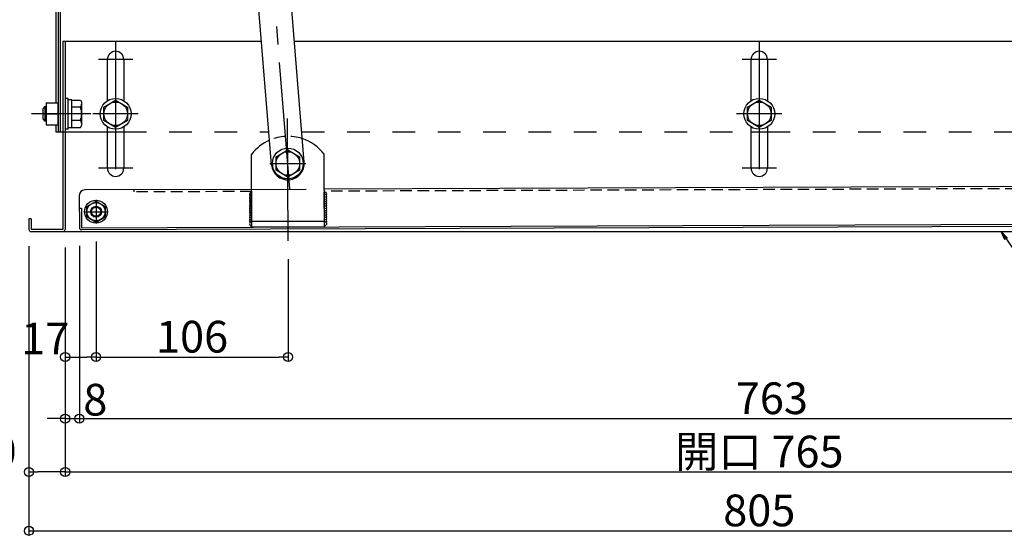
# Model space of a CAD drawing. Extents: x 15100 to 19100, y -3410 to -640.
# Drawn here: x 15567 to 16110, y -2503 to -2218 of the extents above; entities that cross this region are included whole.
import ezdxf

# ---------------------------------------------------------------- set-up
doc = ezdxf.new("R2010")
doc.units = 0
doc.header["$LTSCALE"] = 10
doc.header["$MEASUREMENT"] = 0
for name, pattern in [('DASHED1', [2.5, 1.25, -1.25]), ('HIDDEN', [9.525, 6.35, -3.175]), ('KIN-CENTER3', [10, 7, -1, 1, -1]), ('KIN-HIDDEN2', [4.5, 3, -1.5])]:
    doc.linetypes.add(name, pattern=pattern)
doc.layers.get('0').update_dxf_attribs({"color": 4, "linetype": 'CONTINUOUS'})
doc.layers.get('DEFPOINTS').update_dxf_attribs({"linetype": 'CONTINUOUS'})
for name, color, linetype in [('02壁', 9, 'CONTINUOUS'), ('08文字', 21, 'CONTINUOUS'), ('CYA_M', 4, 'CONTINUOUS'), ('CYA_SSD', 134, 'KIN-HIDDEN2'), ('GRE_M', 3, 'CONTINUOUS'), ('ke-su', 7, 'CONTINUOUS'), ('MAZ_M', 6, 'CONTINUOUS'), ('MAZ_SSD', 213, 'KIN-HIDDEN2'), ('PARTS3', 101, 'CONTINUOUS'), ('PARTS_SIN', 171, 'KIN-CENTER3'), ('RED_M', 1, 'CONTINUOUS'), ('RED_SS', 13, 'CONTINUOUS'), ('SUNPO', 3, 'CONTINUOUS'), ('YEL_SSD', 53, 'KIN-HIDDEN2')]:
    doc.layers.add(name, color=color, linetype=linetype)
doc.styles.get("Standard").update_dxf_attribs({"font": 'simplex.shx', "width": 0.7, "bigfont": 'bigfont.shx'})
doc.dimstyles.new('一般寸法', dxfattribs={"dimscale": 5, "dimtxt": 3.5, "dimasz": 1, "dimexe": 0.5, "dimexo": 2, "dimgap": 0.5, "dimtad": 1, "dimdec": 0, "dimzin": 9, "dimdsep": 46, "dimtxsty": 'Standard', "dimblk1": 'ORIGIN', "dimblk2": 'ORIGIN', "dimsah": 1, "dimcen": 1, "dimclrd": 11, "dimclre": 11, "dimclrt": 2, "dimadec": 0, "dimazin": 2, "dimtfac": 1, "dimtdec": 0, "dimtmove": 2, "dimatfit": 3, "dimldrblk": 'OPEN', "dimfxl": 0, "dimtolj": 1, "dimtzin": 9, "dimarcsym": 0})

# ---------------------------------------------------------------- blocks, each defined once
blk = doc.blocks.new('_OPEN')
at = {"color": 0, "linetype": 'ByBlock'}
for p, q in [((-1, 0.17), (0, 0)), ((0, 0), (-1, -0.17)), ((0, 0), (-1, 0))]:
    blk.add_line(p, q, dxfattribs=at)
blk = doc.blocks.new('_ORIGIN')
at = {"color": 0, "linetype": 'ByBlock'}
blk.add_line((0, 0), (-1, 0), dxfattribs=at)
blk.add_circle((0, 0), 0.5, dxfattribs=at)
blk = doc.blocks.new('*D35')
at = {"color": 11, "lineweight": -2}
for p, q in [((15592.28, -2343.88), (15592.28, -2470.17)), ((16357.28, -2343.88), (16357.28, -2470.17)), ((15597.28, -2467.67), (16352.28, -2467.67))]:
    blk.add_line(p, q, dxfattribs=at)
at = {"layer": 'DEFPOINTS', "color": 0}
for p in [(15592.28, -2333.88), (16357.28, -2333.88), (16357.28, -2467.67)]:
    blk.add_point(p, dxfattribs=at)
at = {"color": 11, "lineweight": -2, "xscale": 5, "yscale": 5, "zscale": 5, "rotation": 180}
blk.add_blockref('_ORIGIN', (15592.28, -2467.67), dxfattribs=at)
at = {"color": 11, "lineweight": -2, "xscale": 5, "yscale": 5, "zscale": 5}
blk.add_blockref('_ORIGIN', (16357.28, -2467.67), dxfattribs=at)
at = {"color": 2, "insert": (15974.78, -2456.42), "char_height": 17.5, "attachment_point": 5}
blk.add_mtext('\\A1;開口\\~765', dxfattribs=at)
blk = doc.blocks.new('*D37')
at = {"layer": 'DEFPOINTS', "color": 0}
for p in [(15572.28, -2333.88), (15592.28, -2333.88), (15572.28, -2467.67)]:
    blk.add_point(p, dxfattribs=at)
at = {"layer": 'SUNPO', "color": 11, "lineweight": -2}
for p, q in [((15572.28, -2343.88), (15572.28, -2470.17)), ((15592.28, -2343.88), (15592.28, -2470.17)), ((15587.28, -2467.67), (15577.28, -2467.67))]:
    blk.add_line(p, q, dxfattribs=at)
at = {"layer": 'SUNPO', "color": 11, "lineweight": -2, "xscale": 5, "yscale": 5, "zscale": 5, "rotation": 180}
blk.add_blockref('_ORIGIN', (15572.28, -2467.67), dxfattribs=at)
at = {"layer": 'SUNPO', "color": 11, "lineweight": -2, "xscale": 5, "yscale": 5, "zscale": 5}
blk.add_blockref('_ORIGIN', (15592.28, -2467.67), dxfattribs=at)
at = {"layer": 'SUNPO', "color": 2, "insert": (15552.28, -2456.33), "char_height": 17.5, "attachment_point": 5}
blk.add_mtext('\\A1;20', dxfattribs=at)
blk = doc.blocks.new('AWD_20')
at = {"layer": 'PARTS3'}
blk.add_line((-9.375, 0), (9.375, 0), dxfattribs=at)
for centre, end in [((-8.125, 0), 180), ((-6.875, 0), 120), ((-5.625, 0), 120), ((-4.375, 0), 120), ((-3.125, 0), 120), ((-1.875, 0), 120), ((-0.625, 0), 120), ((0.625, 0), 120), ((1.875, 0), 120), ((3.125, 0), 120), ((4.375, 0), 120), ((5.625, 0), 120), ((6.875, 0), 120), ((8.125, 0), 120)]:
    blk.add_arc(centre, 1.25, 0, end, dxfattribs=at)
blk = doc.blocks.new('*D43')
at = {"layer": 'DEFPOINTS', "color": 0}
for p in [(15563.18, -1935.08), (15446.21, -2335.08), (15572.28, -2335.08)]:
    blk.add_point(p, dxfattribs=at)
at = {"layer": 'SUNPO', "color": 11, "lineweight": -2}
for p, q in [((15553.18, -1935.08), (15443.71, -1935.08)), ((15446.21, -1940.08), (15446.21, -2330.08)), ((15562.28, -2335.08), (15443.71, -2335.08))]:
    blk.add_line(p, q, dxfattribs=at)
at = {"layer": 'SUNPO', "color": 11, "lineweight": -2, "xscale": 5, "yscale": 5, "zscale": 5}
for p, rotation in [((15446.21, -1935.08), 90), ((15446.21, -2335.08), 270)]:
    blk.add_blockref('_ORIGIN', p, dxfattribs=dict(at, rotation=rotation))
at = {"layer": 'SUNPO', "color": 2, "insert": (15434.96, -2135.08), "char_height": 17.5, "attachment_point": 5, "rotation": 90}
blk.add_mtext('\\A1;H ＝（\u3000min400\u3000～\u3000max1200\u3000）', dxfattribs=at)
blk = doc.blocks.new('*D44')
at = {"layer": '02壁', "color": 11, "lineweight": -2}
for p, q in [((15592.28, -2343.88), (15592.28, -2440.76)), ((15600.12, -2342.91), (15600.12, -2440.76)), ((15587.28, -2438.26), (15582.28, -2438.26)), ((15592.28, -2438.26), (15600.12, -2438.26)), ((15605.12, -2438.26), (15610.12, -2438.26))]:
    blk.add_line(p, q, dxfattribs=at)
at = {"layer": 'DEFPOINTS', "color": 0}
for p in [(15600.12, -2332.91), (15592.28, -2333.88), (15600.12, -2438.26)]:
    blk.add_point(p, dxfattribs=at)
at = {"layer": '02壁', "color": 11, "lineweight": -2, "xscale": 5, "yscale": 5, "zscale": 5}
blk.add_blockref('_ORIGIN', (15592.28, -2438.26), dxfattribs=at)
at = {"layer": '02壁', "color": 11, "lineweight": -2, "xscale": 5, "yscale": 5, "zscale": 5, "rotation": 180}
blk.add_blockref('_ORIGIN', (15600.12, -2438.26), dxfattribs=at)
at = {"layer": '02壁', "color": 2, "insert": (15608.89, -2427.81), "char_height": 17.5, "attachment_point": 5}
blk.add_mtext('\\A1;8', dxfattribs=at)
blk = doc.blocks.new('*D45')
at = {"layer": '02壁', "color": 11, "lineweight": -2}
for p, q in [((15600.12, -2342.91), (15600.12, -2440.76)), ((16363.33, -2346.28), (16363.33, -2440.76)), ((15605.12, -2438.26), (16358.33, -2438.26))]:
    blk.add_line(p, q, dxfattribs=at)
at = {"layer": 'DEFPOINTS', "color": 0}
for p in [(15600.12, -2332.91), (16363.33, -2336.28), (16363.33, -2438.26)]:
    blk.add_point(p, dxfattribs=at)
at = {"layer": '02壁', "color": 11, "lineweight": -2, "xscale": 5, "yscale": 5, "zscale": 5, "rotation": 180}
blk.add_blockref('_ORIGIN', (15600.12, -2438.26), dxfattribs=at)
at = {"layer": '02壁', "color": 11, "lineweight": -2, "xscale": 5, "yscale": 5, "zscale": 5}
blk.add_blockref('_ORIGIN', (16363.33, -2438.26), dxfattribs=at)
at = {"layer": '02壁', "color": 2, "insert": (15981.73, -2427.01), "char_height": 17.5, "attachment_point": 5}
blk.add_mtext('\\A1;763', dxfattribs=at)
blk = doc.blocks.new('*D46')
at = {"layer": '02壁', "color": 11, "lineweight": -2}
for p, q in [((15592.28, -2343.88), (15592.28, -2406.8)), ((15609.28, -2340.56), (15609.28, -2406.8)), ((15597.28, -2404.3), (15604.28, -2404.3))]:
    blk.add_line(p, q, dxfattribs=at)
at = {"layer": 'DEFPOINTS', "color": 0}
for p in [(15609.28, -2330.56), (15592.28, -2333.88), (15609.28, -2404.3)]:
    blk.add_point(p, dxfattribs=at)
at = {"layer": '02壁', "color": 11, "lineweight": -2, "xscale": 5, "yscale": 5, "zscale": 5, "rotation": 180}
blk.add_blockref('_ORIGIN', (15592.28, -2404.3), dxfattribs=at)
at = {"layer": '02壁', "color": 11, "lineweight": -2, "xscale": 5, "yscale": 5, "zscale": 5}
blk.add_blockref('_ORIGIN', (15609.28, -2404.3), dxfattribs=at)
at = {"layer": '02壁', "color": 2, "insert": (15581.29, -2394.05), "char_height": 17.5, "attachment_point": 5}
blk.add_mtext('\\A1;17', dxfattribs=at)
blk = doc.blocks.new('*D47')
at = {"layer": '02壁', "color": 11, "lineweight": -2}
for p, q in [((15609.28, -2340.56), (15609.28, -2406.8)), ((15715.14, -2350.21), (15715.14, -2406.8)), ((15614.28, -2404.3), (15710.14, -2404.3))]:
    blk.add_line(p, q, dxfattribs=at)
at = {"layer": 'DEFPOINTS', "color": 0}
for p in [(15609.28, -2330.56), (15715.14, -2340.21), (15715.14, -2404.3)]:
    blk.add_point(p, dxfattribs=at)
at = {"layer": '02壁', "color": 11, "lineweight": -2, "xscale": 5, "yscale": 5, "zscale": 5, "rotation": 180}
blk.add_blockref('_ORIGIN', (15609.28, -2404.3), dxfattribs=at)
at = {"layer": '02壁', "color": 11, "lineweight": -2, "xscale": 5, "yscale": 5, "zscale": 5}
blk.add_blockref('_ORIGIN', (15715.14, -2404.3), dxfattribs=at)
at = {"layer": '02壁', "color": 2, "insert": (15662.21, -2393.05), "char_height": 17.5, "attachment_point": 5}
blk.add_mtext('\\A1;106', dxfattribs=at)
blk = doc.blocks.new('*D89')
at = {"layer": 'DEFPOINTS', "color": 0}
for p in [(15572.28, -2333.13), (16377.28, -2333.65), (16377.28, -2500.14)]:
    blk.add_point(p, dxfattribs=at)
at = {"layer": 'SUNPO', "color": 11, "lineweight": -2}
for p, q in [((15572.28, -2343.13), (15572.28, -2502.64)), ((16377.28, -2343.65), (16377.28, -2502.64)), ((15577.28, -2500.14), (16372.28, -2500.14))]:
    blk.add_line(p, q, dxfattribs=at)
at = {"layer": 'SUNPO', "color": 11, "lineweight": -2, "xscale": 5, "yscale": 5, "zscale": 5, "rotation": 180}
blk.add_blockref('_ORIGIN', (15572.28, -2500.14), dxfattribs=at)
at = {"layer": 'SUNPO', "color": 11, "lineweight": -2, "xscale": 5, "yscale": 5, "zscale": 5}
blk.add_blockref('_ORIGIN', (16377.28, -2500.14), dxfattribs=at)
at = {"layer": 'SUNPO', "color": 2, "insert": (15974.78, -2488.89), "char_height": 17.5, "attachment_point": 5}
blk.add_mtext('\\A1;805', dxfattribs=at)

msp = doc.modelspace()

# ---------------------------------------------------------------- linework, layer by layer
for p, q in [((15591.08, -2230.08), (15700.47, -2230.08)), ((15591.08, -2230.08), (15591.08, -2333.88)), ((15592.28, -2230.08), (15592.28, -2333.88)), ((15718.53, -2230.08), (16358.48, -2230.08)), ((15695.12, -2332.56), (15694.97, -2292.56)), ((15735.12, -2332.41), (15734.97, -2292.41)), ((16345.23, -2309.35), (15735.04, -2311.61)), ((15600.05, -2315.11), (15600.12, -2332.91)), ((15695.04, -2311.76), (15603.04, -2312.1)), ((15600.08, -2322.11), (15601.28, -2322.11)), ((15601.28, -2322.11), (15601.32, -2332.91)), ((15572.28, -2328.08), (15572.28, -2333.88)), ((15573.48, -2328.08), (15572.28, -2328.08)), ((15573.48, -2328.08), (15573.48, -2333.88)), ((15601.32, -2332.91), (16348.19, -2330.14)), ((16348.19, -2331.34), (15601.32, -2334.11)), ((15735.1, -2329.41), (15695.1, -2329.56)), ((15591.08, -2333.88), (15573.48, -2333.88)), ((15573.48, -2335.08), (16350.83, -2335.08))]:
    msp.add_line(p, q)
for centre, radius, start, end in [((15715.02, -2307.49), 25, 37.0827, 71.6377), ((15715.02, -2307.49), 25, 113.8625, 143.3429), ((15603.05, -2315.1), 3, 90.2128, 180.2128), ((15601.32, -2332.91), 1.2, 180.2127, 270.2128), ((15573.48, -2333.88), 1.2, 180, 270), ((15591.08, -2333.88), 1.2, 270, 0)]:
    msp.add_arc(centre, radius, start, end)
at = {"layer": 'CYA_M'}
for p, q in [((15587.18, -2082.08), (15587.18, -2264.08)), ((15588.38, -2078.28), (15588.38, -2280.08)), ((15589.58, -2195.08), (15589.58, -2280.08)), ((15587.18, -2276.08), (15587.18, -2280.08)), ((15587.18, -2280.08), (15591.08, -2280.08)), ((15615.58, -2280.08), (15624.58, -2280.08)), ((15970.28, -2280.08), (15979.28, -2280.08))]:
    msp.add_line(p, q, dxfattribs=at)
at = {"layer": 'CYA_SSD'}
msp.add_line((15591.08, -2280.08), (15615.58, -2280.08), dxfattribs=at)
at = {"layer": 'CYA_SSD', "linetype": 'DASHED1'}
for p, q in [((15624.58, -2280.08), (15704.54, -2280.08)), ((15722.6, -2280.08), (15970.28, -2280.08)), ((15979.28, -2280.08), (16162.58, -2280.08))]:
    msp.add_line(p, q, dxfattribs=at)
at = {"layer": 'GRE_M'}
for p, q in [((15706.02, -2298.22), (15690.01, -2101.58)), ((15723.96, -2296.76), (15707.96, -2100.12)), ((15615.58, -2262.87), (15615.58, -2240.08)), ((15624.58, -2240.08), (15624.58, -2262.87)), ((15970.28, -2262.87), (15970.28, -2240.08)), ((15979.28, -2240.08), (15979.28, -2262.87)), ((15615.58, -2300.08), (15615.58, -2277.29)), ((15624.58, -2277.29), (15624.58, -2300.08)), ((15970.28, -2300.08), (15970.28, -2277.29)), ((15979.28, -2277.29), (15979.28, -2300.08))]:
    msp.add_line(p, q, dxfattribs=at)
for centre, radius, start, end in [((15620.08, -2240.08), 4.5, 0, 179.9998), ((15974.78, -2240.08), 4.5, 0, 179.9998), ((15620.08, -2300.08), 4.5, 180.0002, 0), ((15714.99, -2297.49), 9, 184.652, 4.652), ((15974.78, -2300.08), 4.5, 180.0002, 0)]:
    msp.add_arc(centre, radius, start, end, dxfattribs=at)
at = {"layer": 'ke-su', "color": 3, "linetype": 'HIDDEN', "ltscale": 0.1}
for p, q in [((16345.24, -2310.55), (15735.04, -2312.81)), ((15630.04, -2312), (15630.04, -2313.2)), ((15695.04, -2312.96), (15630.04, -2313.2))]:
    msp.add_line(p, q, dxfattribs=at)
msp.add_arc((15715.02, -2307.49), 25, 71.6377, 113.8625, dxfattribs=at)
at = {"layer": 'MAZ_M'}
for p, q in [((15604.28, -2321.19), (15609.28, -2318.31)), ((15604.28, -2326.97), (15604.28, -2321.19)), ((15609.28, -2318.31), (15614.28, -2321.19)), ((15614.28, -2321.19), (15614.28, -2326.97)), ((15604.31, -2327), (15609.33, -2329.85)), ((15609.33, -2329.85), (15614.31, -2326.93)), ((15735.12, -2332.41), (15695.12, -2332.56))]:
    msp.add_line(p, q, dxfattribs=at)
for radius in [6.3, 5, 3]:
    msp.add_circle((15609.28, -2324.08), radius, dxfattribs=at)
at = {"layer": 'MAZ_SSD'}
msp.add_circle((15609.28, -2324.08), 2.5, dxfattribs=at)
at = {"layer": 'PARTS_SIN'}
for p, q in [((15716.13, -2311.55), (15686.19, -1943.6)), ((15620.08, -2230.58), (15620.08, -2309.58)), ((15974.78, -2230.58), (15974.78, -2309.58)), ((15629.58, -2240.08), (15610.58, -2240.08)), ((15984.28, -2240.08), (15965.28, -2240.08)), ((15606.51, -2270.08), (15573.77, -2270.08)), ((15632.58, -2270.08), (15607.58, -2270.08)), ((15715.14, -2340.21), (15714.89, -2272.76)), ((15987.28, -2270.08), (15962.28, -2270.08)), ((15629.58, -2300.08), (15610.58, -2300.08)), ((15705.02, -2297.52), (15724.95, -2297.45)), ((15984.28, -2300.08), (15965.28, -2300.08)), ((15609.28, -2317.6), (15609.28, -2330.56)), ((15602.81, -2324.08), (15615.76, -2324.08))]:
    msp.add_line(p, q, dxfattribs=at)
at = {"layer": 'RED_M', "linetype": 'Continuous'}
for p, q in [((15593.88, -2261.58), (15592.28, -2261.58)), ((15593.88, -2278.58), (15593.88, -2261.58)), ((15595.88, -2262.38), (15593.88, -2262.38)), ((15595.88, -2277.78), (15595.88, -2262.38)), ((15595.88, -2262.58), (15600.69, -2262.58)), ((15600.69, -2262.58), (15601.38, -2263.78)), ((15613.58, -2266.33), (15620.08, -2262.57)), ((15620.08, -2262.57), (15626.58, -2266.33)), ((15968.28, -2266.33), (15974.78, -2262.57)), ((15974.78, -2262.57), (15981.28, -2266.33)), ((15581.08, -2266.1), (15579.88, -2267.3)), ((15579.88, -2267.3), (15579.88, -2272.9)), ((15581.08, -2266.1), (15581.88, -2266.1)), ((15581.88, -2264.08), (15581.88, -2276.08)), ((15581.88, -2264.08), (15588.38, -2264.08)), ((15588.38, -2276.08), (15588.38, -2264.08)), ((15600.69, -2266.33), (15595.88, -2266.33)), ((15601.38, -2276.38), (15601.38, -2263.78)), ((15613.58, -2273.83), (15613.58, -2266.33)), ((15626.58, -2266.33), (15626.58, -2273.83)), ((15968.28, -2273.83), (15968.28, -2266.33)), ((15981.28, -2266.33), (15981.28, -2273.83)), ((15579.88, -2272.9), (15581.08, -2274.1)), ((15581.88, -2270.08), (15588.38, -2270.08)), ((15581.88, -2274.1), (15581.08, -2274.1)), ((15581.88, -2276.08), (15588.38, -2276.08)), ((15593.88, -2278.58), (15592.28, -2278.58)), ((15595.88, -2277.78), (15593.88, -2277.78)), ((15600.69, -2273.83), (15595.88, -2273.83)), ((15595.88, -2277.58), (15600.69, -2277.58)), ((15600.69, -2277.58), (15601.38, -2276.38)), ((15620.08, -2277.58), (15613.58, -2273.83)), ((15626.58, -2273.83), (15620.08, -2277.58)), ((15974.78, -2277.58), (15968.28, -2273.83)), ((15981.28, -2273.83), (15974.78, -2277.58)), ((15708.49, -2293.73), (15714.99, -2289.98)), ((15708.49, -2301.24), (15708.49, -2293.73)), ((15714.99, -2289.98), (15721.49, -2293.73)), ((15721.49, -2293.73), (15721.49, -2301.24)), ((15714.99, -2304.99), (15708.49, -2301.24)), ((15721.49, -2301.24), (15714.99, -2304.99))]:
    msp.add_line(p, q, dxfattribs=at)
for centre, radius in [((15620.08, -2270.08), 8.5), ((15974.78, -2270.08), 8.5), ((15620.08, -2270.08), 6.5), ((15974.78, -2270.08), 6.5), ((15714.99, -2297.49), 8.5), ((15714.99, -2297.49), 6.5)]:
    msp.add_circle(centre, radius, dxfattribs=at)
for centre, radius, start, end in [((15598.5, -2264.46), 2.89, 319.4686, 0), ((15590.9, -2270.08), 10.48, 339.0499, 20.9501), ((15598.5, -2275.7), 2.89, 0, 40.5314)]:
    msp.add_arc(centre, radius, start, end, dxfattribs=at)
at = {"layer": 'RED_SS', "linetype": 'Continuous'}
for p, q in [((15581.88, -2266.73), (15580.46, -2266.73)), ((15581.08, -2266.1), (15581.08, -2274.1)), ((15581.88, -2273.48), (15580.46, -2273.48))]:
    msp.add_line(p, q, dxfattribs=at)
at = {"layer": 'YEL_SSD'}
msp.add_line((15695.04, -2311.76), (15735.04, -2311.61), dxfattribs=at)

# ---------------------------------------------------------------- block references
at = {"layer": 'SUNPO', "rotation": 90.21276273195376}
msp.add_blockref('AWD_20', (15695.08, -2322.7), dxfattribs=at)
at = {"layer": 'SUNPO', "xscale": -1, "rotation": 270.2127627319537}
msp.add_blockref('AWD_20', (15735.08, -2322.56), dxfattribs=at)

# ---------------------------------------------------------------- dimensions: what is measured, and where the dimension line sits
dim = msp.add_linear_dim(base=(16357.28, -2467.67), p1=(15592.28, -2333.88), p2=(16357.28, -2333.88), text='開口\\~<>', dimstyle='一般寸法')
dim.commit()
dim.dimension.update_dxf_attribs({"geometry": '*D35', "text_midpoint": (15974.78, -2456.42)})
at = {"layer": '02壁'}
for base, p2, picture, middle in [((15609.28, -2404.3), (15609.28, -2330.56), '*D46', (15581.29, -2394.05)), ((15600.12, -2438.26), (15600.12, -2332.91), '*D44', (15608.89, -2427.81))]:
    dim = msp.add_linear_dim(base=base, p1=(15592.28, -2333.88), p2=p2, dimstyle='一般寸法', dxfattribs=at)
    dim.commit()
    dim.dimension.update_dxf_attribs({"geometry": picture, "text_midpoint": middle, "dimtype": 160})
for base, p1, p2, picture, middle in [((16363.33, -2438.26), (15600.12, -2332.91), (16363.33, -2336.28), '*D45', (15981.73, -2427.01)), ((15715.14, -2404.3), (15609.28, -2330.56), (15715.14, -2340.21), '*D47', (15662.21, -2393.05))]:
    dim = msp.add_linear_dim(base=base, p1=p1, p2=p2, dimstyle='一般寸法', dxfattribs=at)
    dim.commit()
    dim.dimension.update_dxf_attribs({"geometry": picture, "text_midpoint": middle})
at = {"layer": 'SUNPO'}
dim = msp.add_linear_dim(base=(15446.21, -2335.08), p1=(15563.18, -1935.08), p2=(15572.28, -2335.08), angle=90, text='H ＝（\u3000min400\u3000～\u3000max1200\u3000）', dimstyle='一般寸法', dxfattribs=at)
dim.commit()
dim.dimension.update_dxf_attribs({"geometry": '*D43', "text_midpoint": (15434.96, -2135.08)})
dim = msp.add_linear_dim(base=(16377.28, -2500.14), p1=(15572.28, -2333.13), p2=(16377.28, -2333.65), dimstyle='一般寸法', dxfattribs=at)
dim.commit()
dim.dimension.update_dxf_attribs({"geometry": '*D89', "text_midpoint": (15974.78, -2488.89)})
dim = msp.add_linear_dim(base=(15572.28, -2467.67), p1=(15592.28, -2333.88), p2=(15572.28, -2333.88), dimstyle='一般寸法', dxfattribs=at)
dim.commit()
dim.dimension.update_dxf_attribs({"geometry": '*D37', "text_midpoint": (15552.28, -2456.33), "dimtype": 160})

# ---------------------------------------------------------------- leaders
at = {"layer": '08文字', "annotation_type": 0, "has_hookline": 1, "hookline_direction": 0, "text_width": 31.36}
msp.add_leader([(16108.06, -2335.08), (16137.82, -2378.51), (16142.82, -2378.51)], dimstyle='一般寸法', override={"dimgap": 0.5, "dimtad": 0}, dxfattribs=at)

doc.saveas('drawing.dxf')
